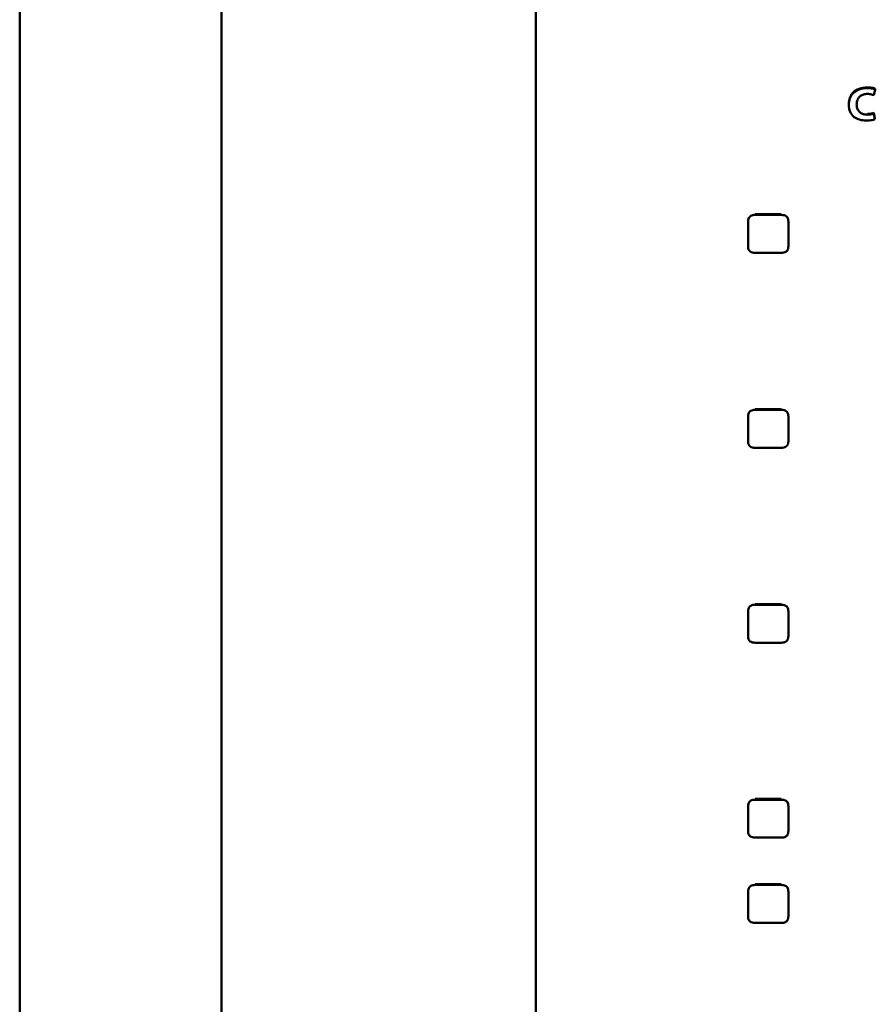
# Paper-space layout 'Лист1' of a CAD drawing. Units: millimetres. Extents: x -2165 to 1661, y -1036 to 2775.
# Drawn here: x -1930 to -1888, y 2408 to 2457 of the extents above; entities that cross this region are included whole.
import ezdxf

# ---------------------------------------------------------------- set-up
doc = ezdxf.new("R2010")
doc.units = ezdxf.units.MM

psp = doc.layouts.new('Лист1')

# ---------------------------------------------------------------- linework, layer by layer
at = {"color": 7, "linetype": 'Continuous', "lineweight": 50}
for p, q in [((-1930.098, 2556.404), (-1930.098, 2159.621)), ((-1904.525, 2531.392), (-1904.525, 2373.689)), ((-1888.122, 2453.681), (-1888.122, 2453.715)), ((-1887.789, 2453.331), (-1887.712, 2453.611)), ((-1887.712, 2453.611), (-1887.712, 2453.645)), ((-1889.03, 2452.85), (-1889.03, 2452.884)), ((-1888.102, 2452.36), (-1888.102, 2452.395)), ((-1887.789, 2452.411), (-1887.789, 2452.446)), ((-1887.732, 2452.17), (-1887.789, 2452.446)), ((-1887.732, 2452.136), (-1887.789, 2452.411)), ((-1887.732, 2452.136), (-1887.732, 2452.17)), ((-1893.664, 2447.393), (-1893.664, 2447.427)), ((-1892.37, 2447.427), (-1893.664, 2447.427)), ((-1892.37, 2447.393), (-1892.37, 2447.427)), ((-1894.017, 2447.061), (-1894.017, 2447.096)), ((-1894.017, 2447.061), (-1894.017, 2445.845)), ((-1892.37, 2447.393), (-1893.664, 2447.393)), ((-1892.017, 2447.061), (-1892.017, 2447.096)), ((-1892.017, 2445.845), (-1892.017, 2447.061)), ((-1893.664, 2445.514), (-1892.37, 2445.514)), ((-1893.664, 2437.734), (-1893.664, 2437.768)), ((-1892.37, 2437.768), (-1893.664, 2437.768)), ((-1892.37, 2437.734), (-1893.664, 2437.734)), ((-1892.37, 2437.734), (-1892.37, 2437.768)), ((-1894.017, 2437.403), (-1894.017, 2437.437)), ((-1894.017, 2437.403), (-1894.017, 2436.186)), ((-1892.017, 2437.403), (-1892.017, 2437.437)), ((-1892.017, 2436.186), (-1892.017, 2437.403)), ((-1893.664, 2435.855), (-1892.37, 2435.855)), ((-1893.664, 2428.075), (-1893.664, 2428.109)), ((-1892.37, 2428.109), (-1893.664, 2428.109)), ((-1892.37, 2428.075), (-1893.664, 2428.075)), ((-1892.37, 2428.075), (-1892.37, 2428.109)), ((-1894.017, 2427.744), (-1894.017, 2427.778)), ((-1894.017, 2427.744), (-1894.017, 2426.527)), ((-1892.017, 2427.744), (-1892.017, 2427.778)), ((-1892.017, 2426.527), (-1892.017, 2427.744)), ((-1893.664, 2426.196), (-1892.37, 2426.196)), ((-1893.664, 2418.416), (-1893.664, 2418.451)), ((-1892.37, 2418.451), (-1893.664, 2418.451)), ((-1892.37, 2418.416), (-1893.664, 2418.416)), ((-1892.37, 2418.416), (-1892.37, 2418.451)), ((-1894.017, 2418.085), (-1894.017, 2418.119)), ((-1894.017, 2418.085), (-1894.017, 2416.869)), ((-1892.017, 2418.085), (-1892.017, 2418.119)), ((-1892.017, 2416.869), (-1892.017, 2418.085)), ((-1893.664, 2416.537), (-1892.37, 2416.537)), ((-1893.664, 2414.188), (-1893.664, 2414.222)), ((-1892.37, 2414.222), (-1893.664, 2414.222)), ((-1892.37, 2414.188), (-1892.37, 2414.222)), ((-1894.017, 2413.856), (-1894.017, 2413.89)), ((-1894.017, 2413.856), (-1894.017, 2412.64)), ((-1892.37, 2414.188), (-1893.664, 2414.188)), ((-1892.017, 2413.856), (-1892.017, 2413.89)), ((-1892.017, 2412.64), (-1892.017, 2413.856)), ((-1893.664, 2412.308), (-1892.37, 2412.308))]:
    psp.add_line(p, q, dxfattribs=at)
at = {"color": 8, "linetype": 'Continuous', "lineweight": 50}
psp.add_line((-1920.098, 2556.404), (-1920.098, 2161.938), dxfattribs=at)
at = {"color": 7, "linetype": 'Continuous', "lineweight": 50}
for points, knots in [([(-1888.122, 2453.715), (-1888.256, 2453.703), (-1888.517, 2453.68), (-1888.824, 2453.478), (-1889.003, 2453.196), (-1889.021, 2452.992), (-1889.03, 2452.884)], [0, 0, 0, 0, 0.282099, 0.545317, 0.758534, 1, 1, 1, 1]), ([(-1888.122, 2453.681), (-1888.256, 2453.669), (-1888.517, 2453.646), (-1888.824, 2453.444), (-1889.003, 2453.162), (-1889.021, 2452.958), (-1889.03, 2452.85)], [0, 0, 0, 0, 0.282099, 0.545317, 0.758534, 1, 1, 1, 1]), ([(-1888.636, 2452.871), (-1888.632, 2452.931), (-1888.625, 2453.041), (-1888.557, 2453.188), (-1888.445, 2453.302), (-1888.289, 2453.376), (-1888.167, 2453.385), (-1888.105, 2453.389)], [0, 0, 0, 0, 0.2193753, 0.4072826, 0.579752, 0.7824742, 1, 1, 1, 1]), ([(-1887.712, 2453.645), (-1887.737, 2453.655), (-1887.795, 2453.678), (-1887.933, 2453.707), (-1888.046, 2453.712), (-1888.122, 2453.715)], [0, 0, 0, 0, 0.190712, 0.455916, 1, 1, 1, 1]), ([(-1887.712, 2453.611), (-1887.737, 2453.621), (-1887.795, 2453.644), (-1887.933, 2453.673), (-1888.046, 2453.678), (-1888.122, 2453.681)], [0, 0, 0, 0, 0.1907121, 0.4559164, 1, 1, 1, 1]), ([(-1888.105, 2453.389), (-1888.038, 2453.385), (-1887.929, 2453.38), (-1887.828, 2453.344), (-1887.789, 2453.331)], [0, 0, 0, 0, 0.616182, 1, 1, 1, 1]), ([(-1889.03, 2452.85), (-1889.019, 2452.732), (-1888.996, 2452.504), (-1888.784, 2452.238), (-1888.487, 2452.09), (-1888.274, 2452.076), (-1888.159, 2452.068)], [0, 0, 0, 0, 0.275012, 0.531474, 0.746856, 1, 1, 1, 1]), ([(-1888.102, 2452.36), (-1888.161, 2452.364), (-1888.271, 2452.37), (-1888.42, 2452.431), (-1888.54, 2452.534), (-1888.622, 2452.687), (-1888.631, 2452.807), (-1888.636, 2452.871)], [0, 0, 0, 0, 0.2031988, 0.3835496, 0.554557, 0.7634922, 1, 1, 1, 1]), ([(-1887.789, 2452.446), (-1887.842, 2452.43), (-1887.944, 2452.401), (-1888.051, 2452.397), (-1888.102, 2452.395)], [0, 0, 0, 0, 0.523489, 1, 1, 1, 1]), ([(-1887.789, 2452.411), (-1887.842, 2452.396), (-1887.944, 2452.367), (-1888.051, 2452.363), (-1888.102, 2452.36)], [0, 0, 0, 0, 0.523489, 1, 1, 1, 1]), ([(-1888.159, 2452.068), (-1888.061, 2452.071), (-1887.915, 2452.075), (-1887.777, 2452.12), (-1887.732, 2452.136)], [0, 0, 0, 0, 0.667303, 1, 1, 1, 1]), ([(-1893.664, 2447.393), (-1893.704, 2447.391), (-1893.778, 2447.388), (-1893.879, 2447.353), (-1893.959, 2447.288), (-1894.01, 2447.186), (-1894.014, 2447.105), (-1894.017, 2447.061)], [0, 0, 0, 0, 0.210479, 0.388881, 0.552552, 0.755865, 1, 1, 1, 1]), ([(-1892.017, 2447.061), (-1892.019, 2447.099), (-1892.022, 2447.169), (-1892.059, 2447.263), (-1892.129, 2447.339), (-1892.238, 2447.386), (-1892.323, 2447.391), (-1892.37, 2447.393)], [0, 0, 0, 0, 0.210508, 0.388929, 0.552603, 0.755899, 1, 1, 1, 1]), ([(-1894.017, 2445.845), (-1894.015, 2445.807), (-1894.011, 2445.738), (-1893.974, 2445.643), (-1893.905, 2445.568), (-1893.796, 2445.52), (-1893.711, 2445.516), (-1893.664, 2445.514)], [0, 0, 0, 0, 0.210537, 0.388977, 0.552654, 0.755932, 1, 1, 1, 1]), ([(-1892.37, 2445.514), (-1892.329, 2445.515), (-1892.255, 2445.519), (-1892.155, 2445.554), (-1892.075, 2445.619), (-1892.024, 2445.721), (-1892.019, 2445.801), (-1892.017, 2445.845)], [0, 0, 0, 0, 0.210508, 0.388929, 0.552603, 0.755899, 1, 1, 1, 1]), ([(-1893.664, 2437.734), (-1893.704, 2437.732), (-1893.778, 2437.729), (-1893.879, 2437.694), (-1893.959, 2437.629), (-1894.01, 2437.527), (-1894.014, 2437.446), (-1894.017, 2437.403)], [0, 0, 0, 0, 0.210479, 0.388881, 0.552552, 0.755865, 1, 1, 1, 1]), ([(-1892.017, 2437.403), (-1892.019, 2437.44), (-1892.022, 2437.51), (-1892.059, 2437.604), (-1892.129, 2437.68), (-1892.238, 2437.728), (-1892.323, 2437.732), (-1892.37, 2437.734)], [0, 0, 0, 0, 0.210508, 0.388929, 0.552603, 0.755899, 1, 1, 1, 1]), ([(-1894.017, 2436.186), (-1894.015, 2436.149), (-1894.011, 2436.079), (-1893.974, 2435.984), (-1893.905, 2435.909), (-1893.796, 2435.861), (-1893.711, 2435.857), (-1893.664, 2435.855)], [0, 0, 0, 0, 0.210537, 0.388977, 0.552654, 0.755932, 1, 1, 1, 1]), ([(-1892.37, 2435.855), (-1892.329, 2435.856), (-1892.255, 2435.86), (-1892.155, 2435.895), (-1892.075, 2435.96), (-1892.024, 2436.062), (-1892.019, 2436.142), (-1892.017, 2436.186)], [0, 0, 0, 0, 0.210508, 0.388929, 0.552603, 0.755899, 1, 1, 1, 1]), ([(-1893.664, 2428.075), (-1893.704, 2428.073), (-1893.778, 2428.07), (-1893.879, 2428.035), (-1893.959, 2427.97), (-1894.01, 2427.868), (-1894.014, 2427.788), (-1894.017, 2427.744)], [0, 0, 0, 0, 0.210479, 0.388881, 0.552552, 0.755865, 1, 1, 1, 1]), ([(-1892.017, 2427.744), (-1892.019, 2427.781), (-1892.022, 2427.851), (-1892.059, 2427.946), (-1892.129, 2428.021), (-1892.238, 2428.069), (-1892.323, 2428.073), (-1892.37, 2428.075)], [0, 0, 0, 0, 0.210508, 0.388929, 0.552603, 0.755899, 1, 1, 1, 1]), ([(-1894.017, 2426.527), (-1894.015, 2426.49), (-1894.011, 2426.42), (-1893.974, 2426.326), (-1893.905, 2426.25), (-1893.796, 2426.202), (-1893.711, 2426.198), (-1893.664, 2426.196)], [0, 0, 0, 0, 0.210537, 0.388977, 0.552654, 0.755932, 1, 1, 1, 1]), ([(-1892.37, 2426.196), (-1892.329, 2426.198), (-1892.255, 2426.201), (-1892.155, 2426.236), (-1892.075, 2426.301), (-1892.024, 2426.403), (-1892.019, 2426.484), (-1892.017, 2426.527)], [0, 0, 0, 0, 0.210508, 0.388929, 0.552603, 0.755899, 1, 1, 1, 1]), ([(-1893.664, 2418.416), (-1893.704, 2418.415), (-1893.778, 2418.411), (-1893.879, 2418.376), (-1893.959, 2418.311), (-1894.01, 2418.209), (-1894.014, 2418.129), (-1894.017, 2418.085)], [0, 0, 0, 0, 0.210508, 0.388929, 0.552603, 0.755899, 1, 1, 1, 1]), ([(-1892.017, 2418.085), (-1892.019, 2418.123), (-1892.022, 2418.192), (-1892.059, 2418.287), (-1892.129, 2418.362), (-1892.238, 2418.41), (-1892.323, 2418.414), (-1892.37, 2418.416)], [0, 0, 0, 0, 0.2104788, 0.3888814, 0.5525524, 0.7558652, 1, 1, 1, 1]), ([(-1894.017, 2416.869), (-1894.015, 2416.831), (-1894.011, 2416.761), (-1893.974, 2416.667), (-1893.905, 2416.591), (-1893.796, 2416.543), (-1893.711, 2416.539), (-1893.664, 2416.537)], [0, 0, 0, 0, 0.210537, 0.388977, 0.552654, 0.755932, 1, 1, 1, 1]), ([(-1892.37, 2416.537), (-1892.329, 2416.539), (-1892.255, 2416.542), (-1892.155, 2416.577), (-1892.075, 2416.642), (-1892.024, 2416.744), (-1892.019, 2416.825), (-1892.017, 2416.869)], [0, 0, 0, 0, 0.210508, 0.388929, 0.552603, 0.755899, 1, 1, 1, 1]), ([(-1893.664, 2414.188), (-1893.704, 2414.186), (-1893.778, 2414.183), (-1893.879, 2414.148), (-1893.959, 2414.082), (-1894.01, 2413.98), (-1894.014, 2413.9), (-1894.017, 2413.856)], [0, 0, 0, 0, 0.210508, 0.388929, 0.552603, 0.755899, 1, 1, 1, 1]), ([(-1892.017, 2413.856), (-1892.019, 2413.894), (-1892.022, 2413.964), (-1892.059, 2414.058), (-1892.129, 2414.133), (-1892.238, 2414.181), (-1892.323, 2414.185), (-1892.37, 2414.188)], [0, 0, 0, 0, 0.210479, 0.388881, 0.552552, 0.755865, 1, 1, 1, 1]), ([(-1894.017, 2412.64), (-1894.015, 2412.602), (-1894.011, 2412.533), (-1893.974, 2412.438), (-1893.905, 2412.363), (-1893.796, 2412.315), (-1893.711, 2412.311), (-1893.664, 2412.308)], [0, 0, 0, 0, 0.210537, 0.388977, 0.552654, 0.755932, 1, 1, 1, 1]), ([(-1892.37, 2412.308), (-1892.329, 2412.31), (-1892.255, 2412.313), (-1892.155, 2412.348), (-1892.075, 2412.414), (-1892.024, 2412.516), (-1892.019, 2412.596), (-1892.017, 2412.64)], [0, 0, 0, 0, 0.210508, 0.388929, 0.552603, 0.755899, 1, 1, 1, 1])]:
    psp.add_open_spline(points, degree=3, knots=knots, dxfattribs=at)

doc.saveas('drawing.dxf')
